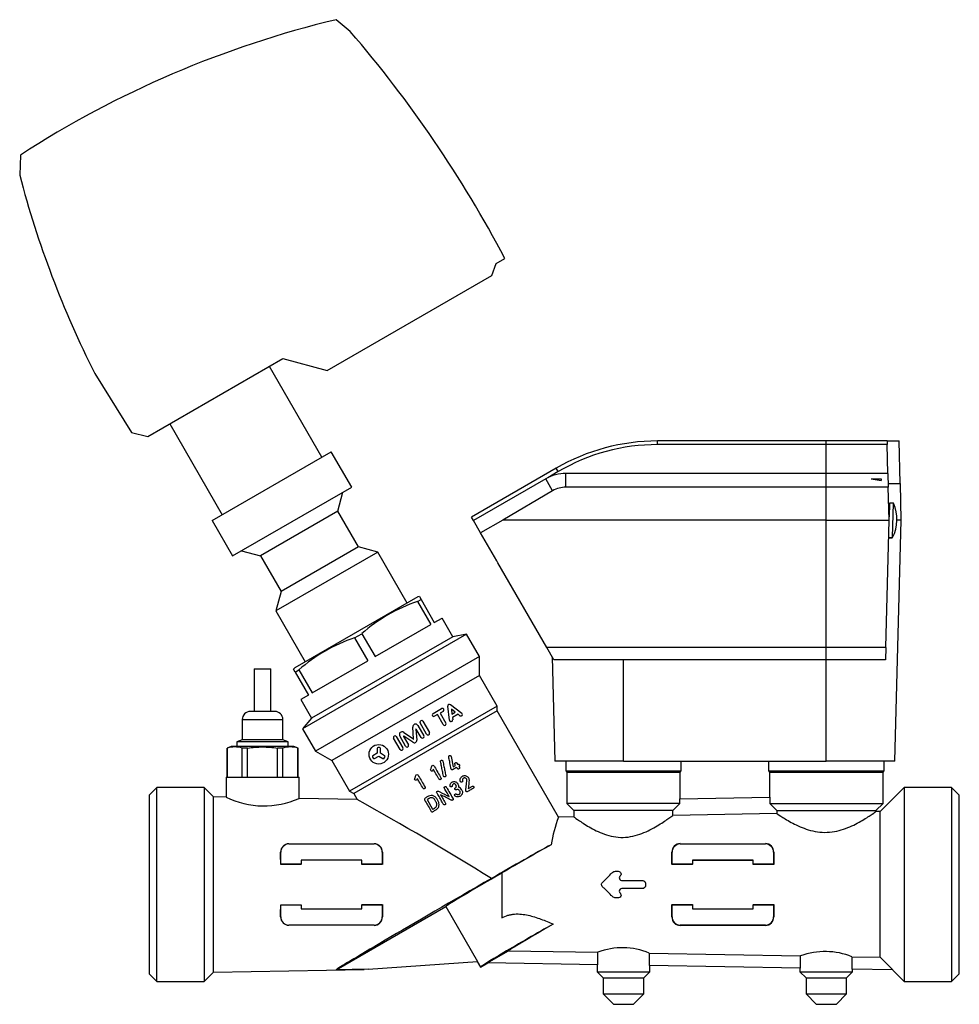
# Model space of a CAD drawing. Units: millimetres. Extents: x 19 to 556, y 39 to 412.
# Drawn here: x 303 to 535, y 168 to 411 of the extents above; entities that cross this region are included whole.
import ezdxf

# ---------------------------------------------------------------- set-up
doc = ezdxf.new("R2010")
doc.units = ezdxf.units.MM
doc.layers.add('52_164-532_TA-SM', color=7, linetype='Continuous')
doc.layers.add('Default', color=7, linetype='Continuous')

# ---------------------------------------------------------------- blocks, each defined once
blk = doc.blocks.new('SE1')
at = {"layer": '52_164-532_TA-SM', "color": 7, "linetype": 'Continuous'}
for p, q in [((384.79, 407.61), (381.36, 410.52)), ((303.48, 377.13), (303.3, 372.17)), ((419.69, 347.43), (420.79, 350.37)), ((420.79, 350.37), (422.93, 351.61)), ((379.09, 323.99), (419.69, 347.43)), ((334.91, 307.72), (368.17, 326.92)), ((368.17, 326.92), (379.09, 323.99)), ((321.79, 323.24), (330.86, 308.72)), ((377.8, 302.58), (364.85, 325)), ((330.86, 308.72), (334.91, 307.72)), ((340.31, 310.83), (353.25, 288.41)), ((460.58, 305.71), (460.58, 306.61)), ((502.18, 306.61), (460.58, 306.61)), ((502.18, 305.71), (502.18, 306.61)), ((517.17, 306.61), (502.18, 306.61)), ((517.17, 306.61), (517.19, 305.71)), ((517.17, 306.61), (520.17, 306.61)), ((520.44, 296.11), (520.17, 306.61)), ((350.77, 286.98), (380.13, 303.94)), ((385.16, 295.23), (380.13, 303.94)), ((502.18, 305.71), (460.58, 305.71)), ((517.19, 305.71), (502.18, 305.71)), ((502.18, 298.61), (502.18, 305.71)), ((517.38, 298.61), (517.19, 305.71)), ((435.58, 299.91), (414.68, 287.84)), ((436.07, 299.05), (433.5, 297.54)), ((436.07, 299.05), (435.58, 299.91)), ((433, 297.27), (415.18, 286.98)), ((434.7, 294.33), (433, 297.27)), ((438, 295.23), (438, 298.61)), ((502.18, 298.61), (438, 298.61)), ((502.18, 295.23), (502.18, 298.61)), ((517.38, 298.61), (502.18, 298.61)), ((513.22, 297.29), (515.68, 296.87)), ((513.22, 297.29), (515.68, 297.29)), ((515.68, 297.29), (515.68, 296.87)), ((515.68, 297.29), (515.68, 297.29)), ((517.38, 298.61), (517.47, 295.23)), ((355.8, 278.28), (385.16, 295.23)), ((381.73, 289.26), (382.99, 293.98)), ((434.7, 294.33), (422.41, 287.11)), ((502.18, 295.23), (438, 295.23)), ((502.18, 287.11), (502.18, 295.23)), ((517.47, 295.23), (502.18, 295.23)), ((517.45, 296.11), (520.45, 296.11)), ((517.68, 287.11), (517.47, 295.23)), ((520.68, 287.11), (520.45, 296.1)), ((381.73, 289.26), (362.68, 278.26)), ((386.81, 280.47), (381.73, 289.26)), ((517.75, 291.28), (517.66, 287.88)), ((518.75, 291.27), (517.75, 291.28)), ((518.53, 282.77), (518.75, 291.27)), ((350.77, 286.98), (355.8, 278.28)), ((415.18, 286.98), (414.68, 287.84)), ((416.91, 283.99), (415.18, 286.98)), ((422.41, 287.11), (416.91, 283.99)), ((502.18, 287.11), (422.41, 287.11)), ((502.18, 287.11), (517.68, 287.11)), ((502.18, 255.63), (502.18, 287.11)), ((516.86, 255.63), (517.68, 287.11)), ((519.12, 227.61), (520.68, 287.11)), ((520.68, 287.11), (519.59, 287.11)), ((420.94, 277.01), (416.91, 283.99)), ((517.57, 282.81), (518.53, 282.77)), ((517.57, 282.75), (518.43, 282.71)), ((518.43, 282.71), (518.43, 282.78)), ((357.97, 279.53), (362.68, 278.26)), ((386.81, 280.47), (367.75, 269.47)), ((391.59, 279.19), (386.81, 280.47)), ((362.68, 278.26), (367.75, 269.47)), ((391.59, 279.19), (366.47, 264.69)), ((398.84, 266.64), (391.59, 279.19)), ((421.19, 276.57), (420.94, 277.01)), ((433.28, 255.63), (421.19, 276.57)), ((367.75, 269.47), (366.47, 264.69)), ((401.44, 268.14), (371.13, 250.64)), ((401.36, 267), (402.26, 267.52)), ((401.88, 268.21), (401.44, 268.14)), ((401.86, 268.21), (402.26, 267.52)), ((402.26, 267.52), (405.53, 261.84)), ((401.36, 267), (404.64, 261.32)), ((366.47, 264.69), (373.72, 252.14)), ((405.53, 261.84), (407.44, 262.94)), ((410.1, 258.34), (407.44, 262.94)), ((390.92, 253.41), (404.64, 261.32)), ((413.5, 258.94), (373.06, 235.59)), ((410.1, 258.34), (375.28, 238.24)), ((385.86, 258.05), (387.65, 259.08)), ((385.86, 258.05), (389.14, 252.37)), ((387.65, 259.08), (390.92, 253.41)), ((413.5, 258.94), (410.1, 258.34)), ((416.65, 253.48), (413.5, 258.94)), ((502.18, 255.63), (433.28, 255.63)), ((435.02, 252.61), (433.28, 255.63)), ((502.18, 252.61), (502.18, 255.63)), ((516.86, 255.63), (502.18, 255.63)), ((516.86, 255.63), (516.78, 252.61)), ((416.65, 253.48), (376.21, 230.13)), ((416.65, 248.78), (416.65, 253.48)), ((434.56, 253.4), (435.24, 227.61)), ((502.18, 252.61), (435.02, 252.61)), ((452.18, 227.61), (452.18, 252.61)), ((516.78, 252.61), (502.18, 252.61)), ((502.18, 227.61), (502.18, 252.61)), ((361.13, 250.41), (365.23, 250.41)), ((361.13, 250.41), (361.13, 239.91)), ((365.23, 239.91), (365.23, 250.41)), ((371.13, 250.64), (370.84, 250.3)), ((371.25, 249.62), (370.85, 250.31)), ((375.42, 244.46), (389.14, 252.37)), ((371.25, 249.62), (372.15, 250.13)), ((371.25, 249.62), (374.53, 243.94)), ((372.15, 250.13), (375.42, 244.46)), ((416.65, 248.78), (380.28, 227.78)), ((421.02, 241.22), (416.65, 248.78)), ((374.53, 243.94), (372.62, 242.84)), ((372.62, 242.84), (375.28, 238.24)), ((421.02, 241.22), (384.64, 220.22)), ((405.22, 239.37), (407.32, 240.59)), ((409.29, 237.73), (408.86, 241.18)), ((409.53, 241.57), (412.31, 239.47)), ((409.74, 240.45), (409.88, 239.24)), ((410.71, 239.71), (409.74, 240.45)), ((421.02, 240.02), (421.02, 241.22)), ((366.18, 239.91), (360.18, 239.91)), ((375.28, 238.24), (373.06, 235.59)), ((421.02, 240.02), (385.68, 219.62)), ((406.32, 239.11), (405.6, 238.7)), ((407.74, 236.66), (406.32, 239.11)), ((407.7, 239.91), (406.99, 239.5)), ((406.99, 239.5), (408.41, 237.04)), ((409.88, 239.24), (410.71, 239.71)), ((411.38, 239.21), (409.99, 238.4)), ((409.99, 238.4), (410.06, 237.82)), ((411.85, 238.85), (411.38, 239.21)), ((436.16, 213.78), (421.02, 240.02)), ((358.18, 237.91), (368.18, 237.91)), ((358.18, 237.91), (358.18, 232.9)), ((368.18, 232.9), (368.18, 237.91)), ((373.06, 235.59), (376.21, 230.13)), ((400.43, 233.15), (400.2, 236.02)), ((401.48, 236.42), (402.94, 233.89)), ((403.63, 234.29), (402.02, 237.08)), ((402.69, 237.47), (404.31, 234.68)), ((397.1, 230.51), (395.48, 233.31)), ((396.15, 233.69), (397.77, 230.9)), ((398.46, 231.3), (397, 233.84)), ((397.95, 233.75), (399.13, 231.69)), ((397.98, 234.74), (400.36, 233.1)), ((400.23, 232.29), (398.02, 233.81)), ((400.99, 235.53), (401.21, 232.85)), ((402.27, 233.5), (401.08, 235.56)), ((355.43, 231.21), (354.43, 230.84)), ((354.46, 230.84), (354.43, 230.84)), ((354.43, 230.84), (354.43, 223.71)), ((354.46, 223.71), (354.46, 230.84)), ((370.93, 231.21), (355.43, 231.21)), ((358.18, 232.9), (356.83, 232.41)), ((369.53, 232.41), (356.83, 232.41)), ((356.83, 232.41), (356.83, 231.21)), ((359.47, 230.84), (358.17, 230.84)), ((358.17, 223.71), (358.17, 230.84)), ((368.18, 232.9), (358.18, 232.9)), ((359.47, 223.71), (359.47, 230.84)), ((368.19, 230.84), (366.89, 230.84)), ((366.89, 223.71), (366.89, 230.84)), ((369.53, 232.41), (368.18, 232.9)), ((368.19, 223.71), (368.19, 230.84)), ((369.53, 231.21), (369.53, 232.41)), ((371.93, 230.84), (370.93, 231.21)), ((371.9, 230.84), (371.93, 230.84)), ((371.9, 223.71), (371.9, 230.84)), ((371.93, 223.71), (371.93, 230.84)), ((391.43, 230.75), (391.43, 229.57)), ((391.98, 231), (391.68, 231)), ((392.23, 229.57), (392.23, 230.75)), ((376.21, 230.13), (380.28, 227.78)), ((390.32, 228.63), (390.47, 228.37)), ((391.43, 229.57), (390.41, 228.98)), ((390.81, 228.28), (391.83, 228.87)), ((391.83, 228.87), (392.85, 228.28)), ((393.25, 228.98), (392.23, 229.57)), ((393.19, 228.37), (393.34, 228.63)), ((409.67, 228.79), (410.15, 226.23)), ((380.28, 227.78), (384.64, 220.22)), ((410.15, 226.23), (410.78, 226.59)), ((411.57, 226.38), (411.71, 226.14)), ((452.18, 227.61), (435.24, 227.61)), ((437.93, 227.61), (437.93, 225.21)), ((452.18, 227.61), (502.18, 227.61)), ((466.43, 225.21), (466.43, 227.61)), ((487.93, 227.61), (487.93, 225.21)), ((519.12, 227.61), (502.18, 227.61)), ((516.43, 225.21), (516.43, 227.61)), ((354.18, 223.71), (372.18, 223.71)), ((354.18, 223.71), (354.18, 218.74)), ((372.18, 218.43), (372.18, 223.71)), ((437.93, 225.21), (466.43, 225.21)), ((437.93, 225.21), (438.18, 224.96)), ((438.18, 224.96), (466.18, 224.96)), ((438.18, 224.96), (438.18, 217.21)), ((466.18, 224.96), (466.43, 225.21)), ((466.18, 218.35), (466.18, 224.96)), ((487.93, 225.21), (516.43, 225.21)), ((487.93, 225.21), (488.18, 224.96)), ((488.18, 224.96), (516.18, 224.96)), ((488.18, 224.96), (488.18, 218.73)), ((516.18, 224.96), (516.43, 225.21)), ((516.18, 217.21), (516.18, 224.96)), ((337.08, 221.11), (335.18, 219.21)), ((337.08, 173.3), (337.08, 221.11)), ((348.78, 221.11), (337.08, 221.11)), ((348.78, 221.11), (348.78, 173.3)), ((351.08, 218.81), (348.78, 221.11)), ((521.38, 221.11), (515.48, 215.21)), ((521.38, 221.11), (521.38, 173.3)), ((533.08, 221.11), (521.38, 221.11)), ((533.08, 221.11), (533.08, 173.3)), ((534.98, 219.21), (533.08, 221.11)), ((335.18, 219.21), (335.18, 175.2)), ((351.08, 175.61), (351.08, 218.81)), ((354.21, 218.75), (351.08, 218.81)), ((384.64, 220.22), (385.68, 219.62)), ((385.68, 219.62), (386.53, 218.16)), ((466.1, 218.34), (488.26, 218.73)), ((488.26, 218.73), (488.26, 217.21)), ((534.98, 175.2), (534.98, 219.21)), ((386.55, 218.19), (372.15, 218.44)), ((403.73, 218.15), (405.1, 215.78)), ((466.1, 217.21), (438.18, 217.21)), ((438.18, 217.21), (439.93, 215.46)), ((464.34, 215.46), (466.1, 217.21)), ((466.1, 217.21), (466.1, 218.34)), ((488.26, 217.21), (516.18, 217.21)), ((488.26, 217.21), (490.02, 215.46)), ((514.43, 215.46), (516.18, 217.21)), ((439.96, 213.89), (436.12, 213.82)), ((464.34, 215.46), (439.93, 215.46)), ((439.93, 215.46), (439.93, 213.87)), ((464.34, 214.25), (464.34, 215.46)), ((490.02, 214.7), (464.34, 214.25)), ((490.02, 215.46), (514.43, 215.46)), ((490.02, 215.46), (490.02, 214.7)), ((515.48, 215.21), (514.4, 215.19)), ((514.43, 215.17), (514.43, 215.46)), ((515.48, 179.27), (515.48, 215.21)), ((369.68, 207.26), (390.68, 207.27)), ((369.68, 207.26), (369.68, 207.21)), ((369.68, 207.21), (390.68, 207.21)), ((390.68, 207.27), (390.68, 207.21)), ((466.18, 207.29), (487.18, 207.28)), ((466.18, 207.29), (466.18, 207.21)), ((466.18, 207.21), (487.18, 207.21)), ((487.18, 207.28), (487.18, 207.21)), ((367.64, 205.21), (367.68, 205.21)), ((367.68, 202.21), (367.68, 205.21)), ((392.73, 205.21), (392.68, 205.21)), ((392.68, 205.21), (392.68, 202.21)), ((464.12, 205.21), (464.18, 205.21)), ((464.18, 202.21), (464.18, 205.21)), ((489.24, 205.21), (489.18, 205.21)), ((489.18, 205.21), (489.18, 202.21)), ((367.66, 202.18), (367.68, 202.21)), ((372.68, 202.18), (367.66, 202.18)), ((372.68, 202.21), (367.68, 202.21)), ((372.68, 203.21), (372.68, 202.21)), ((387.68, 203.21), (372.68, 203.21)), ((387.68, 203.17), (372.68, 203.18)), ((372.68, 202.18), (372.68, 202.21)), ((387.68, 202.21), (387.68, 203.21)), ((387.68, 202.17), (387.68, 202.21)), ((392.68, 202.21), (387.68, 202.21)), ((392.71, 202.17), (387.68, 202.17)), ((392.71, 202.17), (392.68, 202.21)), ((464.14, 202.16), (464.18, 202.21)), ((469.18, 202.16), (464.14, 202.16)), ((469.18, 202.21), (464.18, 202.21)), ((469.18, 203.21), (469.18, 202.21)), ((484.18, 203.21), (469.18, 203.21)), ((484.18, 203.16), (469.18, 203.16)), ((469.18, 202.16), (469.18, 202.21)), ((484.18, 202.21), (484.18, 203.21)), ((484.18, 202.17), (484.18, 202.21)), ((489.18, 202.21), (484.18, 202.21)), ((489.22, 202.17), (484.18, 202.17)), ((489.22, 202.17), (489.18, 202.21)), ((422.18, 200.07), (422.18, 189)), ((367.66, 192.23), (372.68, 192.23)), ((367.66, 192.23), (367.68, 192.21)), ((367.68, 192.21), (372.68, 192.21)), ((367.68, 189.21), (367.68, 192.21)), ((372.68, 192.23), (372.68, 192.21)), ((372.68, 192.21), (372.68, 191.21)), ((387.68, 192.24), (392.71, 192.24)), ((387.68, 192.24), (387.68, 192.21)), ((387.68, 192.21), (392.68, 192.21)), ((387.68, 191.21), (387.68, 192.21)), ((392.71, 192.24), (392.68, 192.21)), ((392.68, 192.21), (392.68, 189.21)), ((464.14, 192.25), (469.18, 192.25)), ((464.14, 192.25), (464.18, 192.21)), ((464.18, 192.21), (469.18, 192.21)), ((464.18, 189.21), (464.18, 192.21)), ((469.18, 192.25), (469.18, 192.21)), ((469.18, 192.21), (469.18, 191.21)), ((484.18, 192.24), (489.22, 192.24)), ((484.18, 192.24), (484.18, 192.21)), ((484.18, 192.21), (489.18, 192.21)), ((484.18, 191.21), (484.18, 192.21)), ((489.22, 192.24), (489.18, 192.21)), ((489.18, 192.21), (489.18, 189.21)), ((372.68, 191.24), (387.68, 191.24)), ((372.68, 191.21), (387.68, 191.21)), ((381.32, 176.19), (408.36, 191.8)), ((408.36, 191.8), (416.2, 178.21)), ((469.18, 191.25), (484.18, 191.25)), ((469.18, 191.21), (484.18, 191.21)), ((367.64, 189.21), (367.68, 189.21)), ((369.68, 187.15), (369.68, 187.21)), ((390.68, 187.21), (369.68, 187.21)), ((390.68, 187.14), (369.68, 187.15)), ((390.68, 187.14), (390.68, 187.21)), ((392.73, 189.21), (392.68, 189.21)), ((464.12, 189.21), (464.18, 189.21)), ((466.18, 187.12), (466.18, 187.21)), ((487.18, 187.21), (466.18, 187.21)), ((487.18, 187.13), (466.18, 187.12)), ((487.18, 187.13), (487.18, 187.21)), ((489.24, 189.21), (489.18, 189.21)), ((418.68, 177.89), (423.84, 180.87)), ((423.84, 180.87), (445.86, 180.49)), ((445.86, 177.42), (445.86, 180.49)), ((458.51, 180.27), (495.86, 179.61)), ((458.51, 180.27), (458.51, 177.2)), ((389.23, 176.32), (416.2, 178.21)), ((416.12, 178.21), (416.91, 176.84)), ((416.91, 176.84), (418.73, 177.89)), ((445.86, 177.42), (418.68, 177.89)), ((445.68, 177.42), (445.68, 175.71)), ((495.86, 176.55), (495.86, 179.61)), ((508.51, 179.39), (515.48, 179.27)), ((508.51, 179.39), (508.51, 176.33)), ((515.48, 179.27), (518.59, 176.15)), ((335.18, 175.2), (337.08, 173.3)), ((348.78, 173.3), (351.08, 175.61)), ((351.08, 175.61), (388.2, 176.25)), ((389.23, 176.32), (381.32, 176.19)), ((389.23, 176.32), (388.2, 176.25)), ((445.68, 175.71), (458.68, 175.71)), ((445.68, 175.71), (447.18, 174.21)), ((457.18, 174.21), (458.68, 175.71)), ((495.86, 176.55), (458.51, 177.2)), ((458.68, 175.71), (458.68, 177.2)), ((495.68, 176.55), (495.68, 175.71)), ((495.68, 175.71), (508.68, 175.71)), ((495.68, 175.71), (497.18, 174.21)), ((507.18, 174.21), (508.68, 175.71)), ((518.59, 176.15), (508.51, 176.33)), ((508.68, 175.71), (508.68, 176.32)), ((518.56, 176.12), (521.38, 173.3)), ((533.08, 173.3), (534.98, 175.2)), ((337.08, 173.3), (348.78, 173.3)), ((447.18, 174.21), (457.18, 174.21)), ((447.18, 174.21), (447.18, 170.21)), ((457.18, 170.21), (457.18, 174.21)), ((497.18, 174.21), (507.18, 174.21)), ((497.18, 174.21), (497.18, 170.21)), ((507.18, 170.21), (507.18, 174.21)), ((521.38, 173.3), (533.08, 173.3)), ((447.18, 170.21), (457.18, 170.21)), ((447.18, 170.21), (449.68, 167.71)), ((454.68, 167.71), (457.18, 170.21)), ((497.18, 170.21), (507.18, 170.21)), ((497.18, 170.21), (499.68, 167.71)), ((504.68, 167.71), (507.18, 170.21)), ((449.68, 167.71), (454.68, 167.71)), ((449.68, 167.71), (452.18, 167.66)), ((452.18, 167.66), (454.68, 167.71)), ((499.68, 167.71), (504.68, 167.71)), ((499.68, 167.71), (502.18, 167.66)), ((502.18, 167.66), (504.68, 167.71))]:
    blk.add_line(p, q, dxfattribs=at)
blk.add_circle((391.83, 229.33), 2.4, dxfattribs=at)
for centre, radius, start, end in [((439.5, 167.37), 250, 103.4479, 122.9615), ((157.49, 211.82), 300, 27.7716, 40.7402), ((545.11, 435.62), 250, 194.7009, 206.7127), ((460.58, 256.61), 50, 90, 120), ((438, 288.61), 10, 90, 120), ((509.59, 287.26), 10, 333.3493, 23.6507), ((414.03, 229.23), 39.84, 108.5349, 131.4651), ((398.52, 220.28), 39.84, 108.5349, 131.4651), ((407.51, 240.25), 0.388, 300, 120), ((409.28, 241.23), 0.419, 53, 187), ((360.18, 237.91), 2, 90, 180), ((366.18, 237.91), 2, 0, 90), ((405.41, 239.04), 0.388, 120, 300), ((412.08, 239.16), 0.388, 233, 53), ((400.88, 236.08), 0.685, 30, 184.64), ((401.04, 235.53), 0.05, 30, 184.64), ((402.36, 237.27), 0.388, 30, 210), ((408.07, 236.85), 0.388, 210, 30), ((409.67, 237.77), 0.388, 187, 7), ((395.82, 233.5), 0.388, 30, 210), ((397.59, 234.18), 0.685, 55.36, 210), ((397.99, 233.77), 0.05, 55.36, 210), ((400.38, 233.14), 0.05, 235.36, 4.64), ((402.6, 233.69), 0.388, 210, 30), ((403.97, 234.48), 0.388, 210, 30), ((356.32, 225.26), 5.88, 71.6054, 108.3946), ((370.04, 225.26), 5.88, 71.6054, 108.3946), ((391.68, 230.75), 0.25, 90, 180), ((391.98, 230.75), 0.25, 0, 90), ((397.43, 230.71), 0.388, 210, 30), ((398.8, 231.5), 0.388, 210, 30), ((400.58, 232.8), 0.625, 235.36, 4.64), ((390.53, 228.76), 0.25, 120, 210), ((390.68, 228.5), 0.25, 210, 300), ((392.98, 228.5), 0.25, 240, 330), ((393.13, 228.76), 0.25, 330, 60), ((411.27, 220.07), 1.14, 21.8018, 79.9937), ((363.52, 237.98), 21.38, 244.0975, 293.9025), ((-38.82, -542.86), 871.83, 58.27337, 60.80025), ((474.35, 199.86), 40.67, 159.9326, 169.8718), ((369.68, 205.22), 2.04, 90.056, 180.4344), ((369.68, 205.21), 2, 90, 180), ((390.68, 205.22), 2.05, 359.5553, 89.9816), ((390.68, 205.21), 2, 0, 90), ((466.18, 205.23), 2.07, 90.0334, 180.5736), ((466.18, 205.21), 2, 90, 180), ((487.18, 205.23), 2.06, 359.4467, 89.9255), ((487.18, 205.21), 2, 0, 90), ((369.68, 189.19), 2.04, 179.5671, 269.9426), ((369.68, 189.21), 2, 180, 270), ((390.68, 189.19), 2.05, 270.0168, 0.4462), ((390.68, 189.21), 2, 270, 0), ((466.18, 189.18), 2.07, 179.4213, 269.9717), ((466.18, 189.21), 2, 180, 270), ((487.18, 189.19), 2.06, 270.0745, 0.5533), ((487.18, 189.21), 2, 270, 0), ((451.91, 164.66), 16.95, 67.0799, 110.9121), ((501.89, 162.85), 17.82, 68.2036, 109.7892)]:
    blk.add_arc(centre, radius, start, end, dxfattribs=at)
for centre, major_axis, ratio, start_param, end_param in [((460.58, 257.34), (0, 48.38), 0.999886, 0, 0.531208), ((502.18, 297.47), (44.4, 0), 0.004321, -1.319614, -1.261849), ((438, 288.7), (0, 6.52), 0.999886, 0, 0.531208), ((421.08, 199.11), (-17.67, -10.2), 0.017455, 3.85623, 4.783352), ((418.64, 197.7), (28.25, 16.31), 0.008722, 0.977743, 1.439944), ((367.29, 197.21), (0, 21.32), 0.017455, -1.335197, -1.186089), ((393.07, 197.21), (0, 20.87), 0.017455, 1.177345, 1.330404), ((463.85, 197.21), (0, 17.1), 0.017455, -1.276636, -1.083919), ((489.51, 197.21), (0, 17.55), 0.017455, 1.097383, 1.283887), ((421.08, 199.11), (12.77, 7.38), 0.017455, 1.474503, 3.039722), ((416.71, 196.59), (-35.43, -20.45), 0.008722, 4.624255, 6.225491), ((367.29, 197.21), (0, -21.32), 0.017455, 1.186089, 1.335197), ((393.07, 197.21), (0, -20.87), 0.017455, -1.330404, -1.177345), ((463.85, 197.21), (0, -17.1), 0.017455, 1.083919, 1.276636), ((489.51, 197.21), (0, -17.55), 0.017455, -1.283887, -1.097383), ((429.68, 184.21), (-12.77, -7.37), 0.017455, 4.286506, 6.283185), ((453.07, 197.72), (-29.3, -16.91), 0.008722, -0.904367, -0.074343)]:
    blk.add_ellipse(centre, major_axis=major_axis, ratio=ratio, start_param=start_param, end_param=end_param, dxfattribs=at)
for points, knots in [([(359.47, 230.84), (360.7, 231.03), (361.93, 231.14), (363.79, 231.14), (364.41, 231.12), (365.65, 231.01), (366.27, 230.94), (366.89, 230.84)], [0, 0, 0, 0, 0.5, 0.5, 0.75, 0.75, 1, 1, 1, 1]), ([(411.07, 226.1), (410.77, 225.92), (410.48, 225.75), (410.18, 225.58), (410.13, 225.55), (410.08, 225.52), (410.03, 225.5), (410, 225.49), (409.97, 225.48), (409.94, 225.48), (409.91, 225.48), (409.88, 225.49), (409.85, 225.5), (409.82, 225.51), (409.79, 225.52), (409.77, 225.54), (409.74, 225.56), (409.72, 225.59), (409.7, 225.62), (409.68, 225.64), (409.67, 225.67), (409.66, 225.7), (409.63, 225.82), (409.61, 225.94), (409.59, 226.06), (409.49, 226.54), (409.41, 227.03), (409.32, 227.51), (409.24, 227.9), (409.16, 228.3), (409.1, 228.7), (409.09, 228.73), (409.09, 228.77), (409.09, 228.8), (409.1, 228.83), (409.11, 228.85), (409.12, 228.88), (409.13, 228.9), (409.15, 228.93), (409.17, 228.94), (409.19, 228.97), (409.23, 228.99), (409.26, 229), (409.29, 229.02), (409.33, 229.03), (409.36, 229.03), (409.4, 229.03), (409.43, 229.03), (409.47, 229.02), (409.49, 229.01), (409.52, 229), (409.54, 228.98), (409.57, 228.96), (409.59, 228.94), (409.6, 228.92), (409.63, 228.88), (409.65, 228.84), (409.67, 228.79)], [0, 0, 0, 0, 0.186539, 0.186539, 0.186539, 0.216418, 0.216418, 0.216418, 0.232786, 0.232786, 0.232786, 0.249148, 0.249148, 0.249148, 0.265899, 0.265899, 0.265899, 0.284095, 0.284095, 0.284095, 0.30062, 0.30062, 0.30062, 0.365487, 0.365487, 0.365487, 0.62474, 0.62474, 0.62474, 0.838595, 0.838595, 0.838595, 0.856858, 0.856858, 0.856858, 0.871581, 0.871581, 0.871581, 0.886329, 0.886329, 0.886329, 0.905844, 0.905844, 0.905844, 0.925987, 0.925987, 0.925987, 0.944877, 0.944877, 0.944877, 0.959792, 0.959792, 0.959792, 0.974746, 0.974746, 0.974746, 1, 1, 1, 1]), ([(405.26, 225.65), (405.22, 225.53), (405.2, 225.41), (405.07, 225.2), (404.92, 225.15), (404.68, 225.22), (404.59, 225.34), (404.61, 225.59), (404.68, 225.7), (404.77, 225.94), (404.81, 226.06), (404.89, 226.3), (404.91, 226.44), (405.09, 226.63), (405.25, 226.64), (405.48, 226.5), (405.52, 226.36), (406.11, 225.33), (406.64, 224.42), (407.17, 223.51)], [0, 0, 0, 0, 0.0625, 0.0625, 0.125, 0.125, 0.1875, 0.1875, 0.25, 0.25, 0.3125, 0.3125, 0.375, 0.375, 0.4375, 0.4375, 0.5, 0.5, 1, 1, 1, 1]), ([(407.78, 223.97), (407.7, 224.38), (407.62, 224.79), (407.53, 225.2), (407.46, 225.59), (407.38, 225.98), (407.3, 226.36), (407.22, 226.75), (407.14, 227.13), (407.07, 227.52), (407.06, 227.55), (407.06, 227.59), (407.07, 227.62), (407.07, 227.65), (407.08, 227.68), (407.09, 227.7), (407.1, 227.73), (407.12, 227.75), (407.14, 227.77), (407.16, 227.79), (407.19, 227.81), (407.22, 227.83), (407.26, 227.84), (407.29, 227.85), (407.33, 227.86), (407.36, 227.86), (407.4, 227.86), (407.43, 227.85), (407.46, 227.84), (407.49, 227.83), (407.51, 227.82), (407.53, 227.81), (407.56, 227.79), (407.57, 227.77), (407.59, 227.74), (407.61, 227.71), (407.62, 227.68), (407.63, 227.66), (407.63, 227.65), (407.64, 227.63)], [0, 0, 0, 0, 0.276652, 0.276652, 0.276652, 0.537018, 0.537018, 0.537018, 0.797475, 0.797475, 0.797475, 0.820929, 0.820929, 0.820929, 0.839079, 0.839079, 0.839079, 0.857269, 0.857269, 0.857269, 0.881382, 0.881382, 0.881382, 0.905991, 0.905991, 0.905991, 0.929172, 0.929172, 0.929172, 0.947894, 0.947894, 0.947894, 0.966736, 0.966736, 0.966736, 0.988583, 0.988583, 0.988583, 1, 1, 1, 1]), ([(407.64, 227.63), (407.72, 227.2), (407.81, 226.77), (407.9, 226.34), (407.98, 225.97), (408.05, 225.59), (408.13, 225.22), (408.21, 224.84), (408.28, 224.47), (408.36, 224.09), (408.37, 224.06), (408.37, 224.02), (408.37, 223.99), (408.36, 223.96), (408.36, 223.94), (408.35, 223.91), (408.33, 223.89), (408.32, 223.86), (408.3, 223.85), (408.27, 223.82), (408.24, 223.8), (408.21, 223.78), (408.18, 223.76), (408.14, 223.75), (408.11, 223.75), (408.07, 223.75), (408.04, 223.75), (408, 223.76), (407.97, 223.76), (407.94, 223.78), (407.91, 223.8), (407.89, 223.81), (407.86, 223.84), (407.85, 223.86), (407.82, 223.9), (407.8, 223.94), (407.78, 223.97)], [0, 0, 0, 0, 0.289756, 0.289756, 0.289756, 0.543674, 0.543674, 0.543674, 0.79756, 0.79756, 0.79756, 0.82058, 0.82058, 0.82058, 0.838345, 0.838345, 0.838345, 0.856137, 0.856137, 0.856137, 0.880281, 0.880281, 0.880281, 0.905502, 0.905502, 0.905502, 0.928425, 0.928425, 0.928425, 0.951153, 0.951153, 0.951153, 0.97136, 0.97136, 0.97136, 1, 1, 1, 1]), ([(410.78, 226.59), (410.72, 226.69), (410.66, 226.79), (410.61, 226.9), (410.6, 226.93), (410.59, 226.95), (410.59, 226.98), (410.58, 227.01), (410.59, 227.04), (410.59, 227.07), (410.6, 227.09), (410.61, 227.11), (410.62, 227.13), (410.64, 227.16), (410.67, 227.19), (410.69, 227.21), (410.74, 227.24), (410.79, 227.27), (410.84, 227.28), (410.87, 227.29), (410.9, 227.29), (410.92, 227.29), (410.95, 227.29), (410.98, 227.28), (411, 227.27), (411.02, 227.26), (411.04, 227.25), (411.06, 227.23), (411.09, 227.21), (411.11, 227.18), (411.13, 227.14), (411.18, 227.06), (411.23, 226.97), (411.28, 226.88)], [0, 0, 0, 0, 0.229101, 0.229101, 0.229101, 0.285588, 0.285588, 0.285588, 0.343035, 0.343035, 0.343035, 0.392258, 0.392258, 0.392258, 0.460224, 0.460224, 0.460224, 0.57508, 0.57508, 0.57508, 0.628064, 0.628064, 0.628064, 0.681735, 0.681735, 0.681735, 0.729116, 0.729116, 0.729116, 0.803688, 0.803688, 0.803688, 1, 1, 1, 1]), ([(411.71, 226.14), (411.74, 226.1), (411.76, 226.05), (411.76, 226.01), (411.77, 225.98), (411.77, 225.96), (411.76, 225.93), (411.76, 225.91), (411.75, 225.89), (411.74, 225.86), (411.73, 225.84), (411.71, 225.82), (411.68, 225.8), (411.65, 225.76), (411.6, 225.73), (411.55, 225.71), (411.53, 225.7), (411.5, 225.69), (411.47, 225.69), (411.44, 225.69), (411.42, 225.69), (411.39, 225.69), (411.37, 225.7), (411.34, 225.71), (411.32, 225.72), (411.3, 225.74), (411.27, 225.76), (411.26, 225.79), (411.18, 225.88), (411.13, 225.99), (411.07, 226.1)], [0, 0, 0, 0, 0.112567, 0.112567, 0.112567, 0.172411, 0.172411, 0.172411, 0.232548, 0.232548, 0.232548, 0.306837, 0.306837, 0.306837, 0.435143, 0.435143, 0.435143, 0.511216, 0.511216, 0.511216, 0.572179, 0.572179, 0.572179, 0.633485, 0.633485, 0.633485, 0.707944, 0.707944, 0.707944, 1, 1, 1, 1]), ([(411.28, 226.88), (411.33, 226.91), (411.37, 226.93), (411.42, 226.93), (411.44, 226.93), (411.47, 226.93), (411.49, 226.93), (411.51, 226.92), (411.54, 226.91), (411.56, 226.9), (411.58, 226.89), (411.6, 226.86), (411.62, 226.84), (411.66, 226.8), (411.68, 226.76), (411.7, 226.71), (411.71, 226.68), (411.72, 226.65), (411.72, 226.63), (411.73, 226.6), (411.72, 226.58), (411.72, 226.55), (411.71, 226.53), (411.7, 226.51), (411.69, 226.49), (411.67, 226.46), (411.65, 226.44), (411.63, 226.42), (411.61, 226.41), (411.59, 226.4), (411.57, 226.38)], [0, 0, 0, 0, 0.160691, 0.160691, 0.160691, 0.238797, 0.238797, 0.238797, 0.317326, 0.317326, 0.317326, 0.413408, 0.413408, 0.413408, 0.578714, 0.578714, 0.578714, 0.669902, 0.669902, 0.669902, 0.746826, 0.746826, 0.746826, 0.823866, 0.823866, 0.823866, 0.927933, 0.927933, 0.927933, 1, 1, 1, 1]), ([(401.34, 223.38), (401.29, 223.26), (401.27, 223.13), (401.13, 222.92), (400.99, 222.87), (400.75, 222.96), (400.65, 223.08), (400.69, 223.34), (400.75, 223.45), (400.84, 223.69), (400.88, 223.81), (400.97, 224.05), (400.99, 224.19), (401.18, 224.36), (401.33, 224.37), (401.55, 224.22), (401.59, 224.08), (402.18, 223.06), (402.71, 222.15), (403.24, 221.24)], [0, 0, 0, 0, 0.0625, 0.0625, 0.125, 0.125, 0.1875, 0.1875, 0.25, 0.25, 0.3125, 0.3125, 0.375, 0.375, 0.4375, 0.4375, 0.5, 0.5, 1, 1, 1, 1]), ([(407.17, 223.51), (407.19, 223.47), (407.21, 223.42), (407.22, 223.38), (407.22, 223.35), (407.22, 223.33), (407.22, 223.3), (407.21, 223.28), (407.2, 223.26), (407.19, 223.23), (407.17, 223.21), (407.15, 223.19), (407.13, 223.17), (407.09, 223.13), (407.05, 223.11), (407, 223.09), (406.97, 223.08), (406.94, 223.07), (406.91, 223.06), (406.89, 223.06), (406.87, 223.06), (406.84, 223.07), (406.82, 223.07), (406.8, 223.08), (406.78, 223.1), (406.75, 223.11), (406.73, 223.13), (406.71, 223.16), (406.63, 223.26), (406.58, 223.37), (406.51, 223.49), (406.26, 223.92), (406.01, 224.36), (405.75, 224.8), (405.59, 225.08), (405.43, 225.36), (405.26, 225.65)], [0, 0, 0, 0, 0.03746, 0.03746, 0.03746, 0.056965, 0.056965, 0.056965, 0.076573, 0.076573, 0.076573, 0.100478, 0.100478, 0.100478, 0.141347, 0.141347, 0.141347, 0.165417, 0.165417, 0.165417, 0.184843, 0.184843, 0.184843, 0.20436, 0.20436, 0.20436, 0.228783, 0.228783, 0.228783, 0.331446, 0.331446, 0.331446, 0.737674, 0.737674, 0.737674, 1, 1, 1, 1]), ([(413.91, 220.87), (414.14, 221.01), (414.37, 221.14), (414.6, 221.27), (414.72, 221.34), (414.82, 221.42), (414.95, 221.46), (414.97, 221.47), (414.99, 221.48), (415.02, 221.48), (415.05, 221.48), (415.07, 221.48), (415.1, 221.47), (415.12, 221.46), (415.14, 221.45), (415.16, 221.44), (415.19, 221.42), (415.21, 221.39), (415.23, 221.37), (415.26, 221.32), (415.28, 221.28), (415.29, 221.22), (415.3, 221.2), (415.3, 221.18), (415.3, 221.15), (415.3, 221.13), (415.29, 221.1), (415.28, 221.08), (415.28, 221.06), (415.26, 221.04), (415.25, 221.03), (415.23, 221), (415.19, 220.98), (415.16, 220.96), (415.02, 220.87), (414.88, 220.79), (414.73, 220.71), (414.45, 220.54), (414.16, 220.38), (413.87, 220.21), (413.79, 220.17), (413.72, 220.11), (413.64, 220.1), (413.61, 220.09), (413.58, 220.09), (413.55, 220.09), (413.52, 220.1), (413.49, 220.11), (413.46, 220.12), (413.43, 220.14), (413.4, 220.16), (413.38, 220.19), (413.36, 220.21), (413.35, 220.24), (413.33, 220.27), (413.32, 220.29), (413.32, 220.33), (413.31, 220.36), (413.3, 220.48), (413.32, 220.61), (413.33, 220.74), (413.36, 221.25), (413.43, 221.76), (413.48, 222.26), (413.51, 222.48), (413.53, 222.7), (413.55, 222.92), (413.56, 222.98), (413.55, 223.04), (413.54, 223.1), (413.52, 223.15), (413.5, 223.21), (413.47, 223.26), (413.43, 223.32), (413.39, 223.36), (413.34, 223.4), (413.29, 223.44), (413.24, 223.46), (413.19, 223.48), (413.12, 223.5), (413.05, 223.52), (412.98, 223.51), (412.92, 223.51), (412.85, 223.5), (412.78, 223.47), (412.73, 223.45), (412.67, 223.41), (412.63, 223.37), (412.58, 223.33), (412.55, 223.28), (412.52, 223.22), (412.49, 223.17), (412.48, 223.11), (412.47, 223.05), (412.46, 222.99), (412.46, 222.92), (412.47, 222.86), (412.49, 222.8), (412.51, 222.74), (412.5, 222.68), (412.49, 222.66), (412.49, 222.63), (412.47, 222.61), (412.46, 222.58), (412.44, 222.56), (412.42, 222.55), (412.39, 222.52), (412.35, 222.49), (412.31, 222.48), (412.29, 222.47), (412.26, 222.46), (412.23, 222.46), (412.2, 222.46), (412.17, 222.47), (412.14, 222.47), (412.12, 222.48), (412.09, 222.5), (412.06, 222.51), (412.04, 222.53), (412.02, 222.55), (412, 222.57), (411.97, 222.61), (411.95, 222.66), (411.94, 222.7), (411.91, 222.77), (411.9, 222.85), (411.89, 222.92), (411.89, 223.02), (411.91, 223.13), (411.94, 223.22), (411.98, 223.37), (412.05, 223.52), (412.14, 223.64), (412.21, 223.74), (412.3, 223.82), (412.4, 223.89), (412.51, 223.96), (412.62, 224.01), (412.73, 224.04), (412.86, 224.07), (412.99, 224.08), (413.12, 224.07), (413.24, 224.05), (413.36, 224.02), (413.47, 223.97), (413.57, 223.92), (413.67, 223.86), (413.75, 223.78), (413.83, 223.71), (413.9, 223.62), (413.95, 223.52)], [0, 0, 0, 0, 0.065228, 0.065228, 0.065228, 0.097839, 0.097839, 0.097839, 0.104157, 0.104157, 0.104157, 0.11058, 0.11058, 0.11058, 0.116214, 0.116214, 0.116214, 0.123895, 0.123895, 0.123895, 0.136389, 0.136389, 0.136389, 0.142173, 0.142173, 0.142173, 0.148018, 0.148018, 0.148018, 0.153315, 0.153315, 0.153315, 0.162676, 0.162676, 0.162676, 0.203122, 0.203122, 0.203122, 0.284035, 0.284035, 0.284035, 0.304316, 0.304316, 0.304316, 0.311475, 0.311475, 0.311475, 0.318557, 0.318557, 0.318557, 0.326788, 0.326788, 0.326788, 0.333704, 0.333704, 0.333704, 0.340835, 0.340835, 0.340835, 0.370567, 0.370567, 0.370567, 0.48884, 0.48884, 0.48884, 0.539896, 0.539896, 0.539896, 0.553956, 0.553956, 0.553956, 0.567967, 0.567967, 0.567967, 0.582758, 0.582758, 0.582758, 0.596214, 0.596214, 0.596214, 0.612717, 0.612717, 0.612717, 0.629018, 0.629018, 0.629018, 0.643886, 0.643886, 0.643886, 0.658501, 0.658501, 0.658501, 0.67242, 0.67242, 0.67242, 0.687811, 0.687811, 0.687811, 0.701269, 0.701269, 0.701269, 0.707359, 0.707359, 0.707359, 0.713402, 0.713402, 0.713402, 0.723152, 0.723152, 0.723152, 0.729674, 0.729674, 0.729674, 0.736197, 0.736197, 0.736197, 0.74293, 0.74293, 0.74293, 0.749385, 0.749385, 0.749385, 0.760226, 0.760226, 0.760226, 0.776947, 0.776947, 0.776947, 0.800182, 0.800182, 0.800182, 0.835607, 0.835607, 0.835607, 0.863791, 0.863791, 0.863791, 0.891841, 0.891841, 0.891841, 0.922078, 0.922078, 0.922078, 0.949327, 0.949327, 0.949327, 0.975175, 0.975175, 0.975175, 1, 1, 1, 1]), ([(413.95, 223.52), (414.01, 223.42), (414.05, 223.32), (414.1, 223.1), (414.11, 222.99), (414.08, 222.65), (414.06, 222.43), (413.99, 221.76), (413.96, 221.32), (413.91, 220.87)], [0, 0, 0, 0, 0.125, 0.125, 0.25, 0.25, 0.5, 0.5, 1, 1, 1, 1]), ([(403.24, 221.24), (403.26, 221.2), (403.28, 221.15), (403.28, 221.11), (403.29, 221.08), (403.29, 221.06), (403.28, 221.03), (403.28, 221.01), (403.27, 220.99), (403.26, 220.97), (403.24, 220.94), (403.22, 220.92), (403.2, 220.9), (403.16, 220.86), (403.12, 220.84), (403.07, 220.82), (403.04, 220.81), (403.01, 220.8), (402.98, 220.79), (402.96, 220.79), (402.94, 220.79), (402.91, 220.8), (402.89, 220.8), (402.87, 220.81), (402.84, 220.83), (402.82, 220.84), (402.8, 220.86), (402.78, 220.89), (402.7, 220.99), (402.65, 221.1), (402.58, 221.21), (402.33, 221.65), (402.08, 222.08), (401.83, 222.51), (401.67, 222.8), (401.5, 223.09), (401.34, 223.38)], [0, 0, 0, 0, 0.03761, 0.03761, 0.03761, 0.056868, 0.056868, 0.056868, 0.076215, 0.076215, 0.076215, 0.100525, 0.100525, 0.100525, 0.143653, 0.143653, 0.143653, 0.167587, 0.167587, 0.167587, 0.187116, 0.187116, 0.187116, 0.206756, 0.206756, 0.206756, 0.230896, 0.230896, 0.230896, 0.332369, 0.332369, 0.332369, 0.733811, 0.733811, 0.733811, 1, 1, 1, 1]), ([(409.22, 218.9), (408.86, 219.52), (408.5, 220.14), (408.14, 220.76), (408.1, 220.84), (408.05, 220.92), (408.01, 221), (408, 221.03), (407.99, 221.06), (407.99, 221.08), (407.98, 221.11), (407.98, 221.13), (407.99, 221.15), (407.99, 221.18), (408, 221.2), (408.02, 221.22), (408.03, 221.24), (408.05, 221.27), (408.08, 221.29), (408.12, 221.32), (408.16, 221.34), (408.21, 221.36), (408.23, 221.37), (408.26, 221.38), (408.29, 221.38), (408.31, 221.38), (408.34, 221.37), (408.37, 221.37), (408.39, 221.36), (408.41, 221.35), (408.43, 221.33), (408.45, 221.31), (408.48, 221.28), (408.49, 221.26), (408.58, 221.14), (408.64, 221.01), (408.71, 220.88), (409, 220.38), (409.29, 219.88), (409.58, 219.38), (409.77, 219.04), (409.96, 218.71), (410.16, 218.38)], [0, 0, 0, 0, 0.328952, 0.328952, 0.328952, 0.370076, 0.370076, 0.370076, 0.38383, 0.38383, 0.38383, 0.394554, 0.394554, 0.394554, 0.405317, 0.405317, 0.405317, 0.418951, 0.418951, 0.418951, 0.442533, 0.442533, 0.442533, 0.454734, 0.454734, 0.454734, 0.46714, 0.46714, 0.46714, 0.477631, 0.477631, 0.477631, 0.49331, 0.49331, 0.49331, 0.559701, 0.559701, 0.559701, 0.824631, 0.824631, 0.824631, 1, 1, 1, 1]), ([(412.33, 220.5), (412.39, 220.39), (412.44, 220.28), (412.46, 220.16), (412.49, 220.04), (412.49, 219.91), (412.47, 219.79), (412.45, 219.68), (412.42, 219.57), (412.37, 219.46), (412.31, 219.34), (412.23, 219.23), (412.13, 219.15), (412.05, 219.07), (411.95, 219), (411.84, 218.95), (411.72, 218.9), (411.59, 218.86), (411.45, 218.85), (411.32, 218.83), (411.19, 218.84), (411.06, 218.87), (410.93, 218.9), (410.81, 218.96), (410.69, 219.03), (410.66, 219.05), (410.63, 219.08), (410.6, 219.11), (410.58, 219.13), (410.57, 219.15), (410.56, 219.17), (410.55, 219.2), (410.54, 219.23), (410.54, 219.25), (410.54, 219.28), (410.54, 219.31), (410.55, 219.33), (410.55, 219.37), (410.57, 219.4), (410.59, 219.43), (410.61, 219.46), (410.64, 219.49), (410.67, 219.51), (410.69, 219.53), (410.72, 219.54), (410.75, 219.55), (410.78, 219.56), (410.8, 219.56), (410.83, 219.56), (410.85, 219.56), (410.88, 219.55), (410.9, 219.54), (410.92, 219.53), (410.94, 219.52), (410.96, 219.51), (411.02, 219.47), (411.09, 219.43), (411.16, 219.41), (411.22, 219.39), (411.28, 219.38), (411.34, 219.38), (411.4, 219.38), (411.46, 219.39), (411.52, 219.41), (411.6, 219.44), (411.67, 219.48), (411.73, 219.53), (411.78, 219.57), (411.82, 219.62), (411.85, 219.67), (411.88, 219.72), (411.9, 219.77), (411.91, 219.83), (411.92, 219.89), (411.93, 219.96), (411.92, 220.02), (411.91, 220.08), (411.89, 220.14), (411.86, 220.2), (411.81, 220.3), (411.76, 220.41), (411.68, 220.49), (411.64, 220.53), (411.59, 220.57), (411.53, 220.59), (411.48, 220.62), (411.42, 220.64), (411.36, 220.64), (411.29, 220.65), (411.22, 220.65), (411.15, 220.63), (411.11, 220.62), (411.07, 220.61), (411.03, 220.58), (410.99, 220.56), (410.95, 220.54), (410.9, 220.53), (410.88, 220.53), (410.85, 220.53), (410.83, 220.53), (410.81, 220.53), (410.78, 220.54), (410.76, 220.55), (410.74, 220.56), (410.72, 220.58), (410.7, 220.6), (410.67, 220.63), (410.64, 220.67), (410.62, 220.71), (410.61, 220.74), (410.6, 220.77), (410.59, 220.8), (410.59, 220.83), (410.59, 220.85), (410.59, 220.87), (410.6, 220.9), (410.6, 220.92), (410.62, 220.94), (410.63, 220.96), (410.65, 220.99), (410.67, 221), (410.69, 221.02), (410.71, 221.03), (410.72, 221.05), (410.78, 221.08), (410.83, 221.12), (410.87, 221.17), (410.9, 221.21), (410.93, 221.27), (410.94, 221.33), (410.96, 221.38), (410.96, 221.43), (410.96, 221.48), (410.95, 221.53), (410.94, 221.57), (410.92, 221.61), (410.88, 221.68), (410.84, 221.75), (410.8, 221.82), (410.78, 221.86), (410.75, 221.9), (410.71, 221.93), (410.68, 221.96), (410.63, 221.99), (410.59, 222.01), (410.53, 222.03), (410.48, 222.04), (410.42, 222.04), (410.37, 222.04), (410.31, 222.03), (410.26, 222.01), (410.22, 221.99), (410.17, 221.97), (410.14, 221.94), (410.09, 221.91), (410.05, 221.86), (410.02, 221.82), (410, 221.77), (409.98, 221.73), (409.97, 221.68), (409.96, 221.65), (409.96, 221.61), (409.96, 221.58), (409.96, 221.54), (409.95, 221.5), (409.94, 221.46), (409.93, 221.44), (409.92, 221.41), (409.91, 221.39), (409.89, 221.37), (409.87, 221.36), (409.85, 221.34), (409.82, 221.32), (409.78, 221.31), (409.75, 221.3), (409.72, 221.29), (409.69, 221.29), (409.66, 221.3), (409.63, 221.3), (409.6, 221.31), (409.57, 221.32), (409.54, 221.33), (409.52, 221.35), (409.49, 221.37), (409.47, 221.39), (409.45, 221.41), (409.44, 221.44), (409.43, 221.46), (409.42, 221.49), (409.41, 221.52), (409.4, 221.57), (409.41, 221.63), (409.41, 221.69), (409.43, 221.81), (409.46, 221.93), (409.51, 222.04), (409.56, 222.14), (409.64, 222.24), (409.72, 222.31), (409.82, 222.4), (409.93, 222.47), (410.05, 222.52), (410.15, 222.57), (410.26, 222.59), (410.36, 222.6), (410.47, 222.6), (410.58, 222.59), (410.68, 222.56), (410.79, 222.53), (410.89, 222.49), (410.99, 222.42), (411.08, 222.36), (411.16, 222.28), (411.22, 222.19), (411.32, 222.05), (411.4, 221.91), (411.45, 221.76), (411.49, 221.66), (411.51, 221.56), (411.51, 221.45), (411.51, 221.36), (411.49, 221.28), (411.47, 221.19)], [0, 0, 0, 0, 0.026942, 0.026942, 0.026942, 0.054027, 0.054027, 0.054027, 0.079806, 0.079806, 0.079806, 0.109341, 0.109341, 0.109341, 0.135097, 0.135097, 0.135097, 0.165151, 0.165151, 0.165151, 0.194047, 0.194047, 0.194047, 0.224181, 0.224181, 0.224181, 0.232752, 0.232752, 0.232752, 0.238785, 0.238785, 0.238785, 0.244835, 0.244835, 0.244835, 0.250607, 0.250607, 0.250607, 0.258706, 0.258706, 0.258706, 0.266707, 0.266707, 0.266707, 0.273809, 0.273809, 0.273809, 0.279474, 0.279474, 0.279474, 0.285131, 0.285131, 0.285131, 0.289364, 0.289364, 0.289364, 0.306268, 0.306268, 0.306268, 0.319578, 0.319578, 0.319578, 0.332851, 0.332851, 0.332851, 0.350574, 0.350574, 0.350574, 0.363269, 0.363269, 0.363269, 0.375916, 0.375916, 0.375916, 0.390024, 0.390024, 0.390024, 0.403641, 0.403641, 0.403641, 0.428085, 0.428085, 0.428085, 0.441255, 0.441255, 0.441255, 0.454301, 0.454301, 0.454301, 0.468859, 0.468859, 0.468859, 0.478582, 0.478582, 0.478582, 0.488258, 0.488258, 0.488258, 0.49324, 0.49324, 0.49324, 0.498267, 0.498267, 0.498267, 0.503932, 0.503932, 0.503932, 0.513315, 0.513315, 0.513315, 0.520258, 0.520258, 0.520258, 0.525258, 0.525258, 0.525258, 0.530295, 0.530295, 0.530295, 0.53616, 0.53616, 0.53616, 0.541073, 0.541073, 0.541073, 0.554496, 0.554496, 0.554496, 0.566834, 0.566834, 0.566834, 0.57796, 0.57796, 0.57796, 0.58728, 0.58728, 0.58728, 0.603605, 0.603605, 0.603605, 0.613818, 0.613818, 0.613818, 0.62414, 0.62414, 0.62414, 0.635797, 0.635797, 0.635797, 0.647413, 0.647413, 0.647413, 0.657575, 0.657575, 0.657575, 0.669566, 0.669566, 0.669566, 0.67985, 0.67985, 0.67985, 0.686879, 0.686879, 0.686879, 0.695173, 0.695173, 0.695173, 0.700408, 0.700408, 0.700408, 0.705657, 0.705657, 0.705657, 0.713354, 0.713354, 0.713354, 0.71961, 0.71961, 0.71961, 0.725826, 0.725826, 0.725826, 0.73197, 0.73197, 0.73197, 0.738154, 0.738154, 0.738154, 0.743992, 0.743992, 0.743992, 0.75601, 0.75601, 0.75601, 0.781821, 0.781821, 0.781821, 0.806028, 0.806028, 0.806028, 0.833855, 0.833855, 0.833855, 0.856387, 0.856387, 0.856387, 0.878892, 0.878892, 0.878892, 0.902671, 0.902671, 0.902671, 0.926211, 0.926211, 0.926211, 0.95967, 0.95967, 0.95967, 0.981942, 0.981942, 0.981942, 1, 1, 1, 1]), ([(403.12, 218.11), (403.05, 218.22), (403.07, 218.36), (403.24, 218.52), (403.35, 218.57), (403.66, 218.74), (403.86, 218.86), (404.48, 219.21), (405.01, 219.22), (405.67, 218.92), (405.86, 218.76), (406.15, 218.37), (406.26, 218.14), (406.51, 217.72), (406.63, 217.51), (406.74, 217.03), (406.73, 216.78), (406.6, 216.31), (406.48, 216.1), (406.16, 215.75), (405.94, 215.63), (405.53, 215.4), (405.33, 215.28), (405.03, 215.11), (404.88, 215.12), (404.71, 215.3), (404.67, 215.42), (404.11, 216.39), (403.61, 217.26), (403.12, 218.11)], [0, 0, 0, 0, 0.03125, 0.03125, 0.0625, 0.0625, 0.125, 0.125, 0.25, 0.25, 0.3125, 0.3125, 0.375, 0.375, 0.4375, 0.4375, 0.5, 0.5, 0.5625, 0.5625, 0.625, 0.625, 0.6875, 0.6875, 0.71875, 0.71875, 0.75, 0.75, 1, 1, 1, 1]), ([(406.04, 217.43), (405.91, 217.65), (405.78, 217.87), (405.62, 218.14), (405.59, 218.2), (405.52, 218.3), (405.47, 218.34), (405.33, 218.47), (405.22, 218.53), (404.98, 218.6), (404.85, 218.62), (404.6, 218.6), (404.48, 218.57), (404.32, 218.48), (404.27, 218.45), (404.16, 218.39), (404, 218.3), (403.84, 218.21), (403.73, 218.15)], [0, 0, 0, 0, 0.25, 0.25, 0.3125, 0.3125, 0.375, 0.375, 0.5, 0.5, 0.625, 0.625, 0.75, 0.75, 0.8125, 0.8125, 0.875, 1, 1, 1, 1]), ([(407.07, 219.35), (407.28, 218.98), (407.6, 218.43), (407.98, 217.78), (408.14, 217.51), (408.24, 217.32), (408.31, 217.23), (408.31, 216.91), (407.97, 216.78), (407.76, 217.02), (407.72, 217.12), (407.61, 217.31), (407.34, 217.77), (406.86, 218.6), (406.44, 219.34), (406.17, 219.81), (406.09, 219.9), (406.11, 220.11), (406.19, 220.21), (406.38, 220.3), (406.5, 220.25), (406.69, 220.16), (406.79, 220.11), (407.67, 219.69), (408.44, 219.29), (409.22, 218.9)], [0, 0, 0, 0, 0.125, 0.1875, 0.21875, 0.21875, 0.25, 0.25, 0.3125, 0.3125, 0.34375, 0.34375, 0.375, 0.5, 0.625, 0.625, 0.65625, 0.65625, 0.6875, 0.6875, 0.71875, 0.71875, 0.75, 0.75, 1, 1, 1, 1]), ([(410.16, 218.38), (410.17, 218.35), (410.18, 218.32), (410.19, 218.29), (410.2, 218.26), (410.2, 218.23), (410.19, 218.2), (410.18, 218.17), (410.17, 218.14), (410.16, 218.11), (410.14, 218.08), (410.12, 218.05), (410.09, 218.03), (410.07, 218.01), (410.04, 218), (410.01, 217.99), (409.98, 217.98), (409.96, 217.97), (409.93, 217.97), (409.9, 217.97), (409.87, 217.97), (409.84, 217.98), (409.73, 218.01), (409.63, 218.07), (409.53, 218.12), (409.12, 218.32), (408.72, 218.52), (408.32, 218.72), (407.9, 218.93), (407.49, 219.14), (407.07, 219.35)], [0, 0, 0, 0, 0.024744, 0.024744, 0.024744, 0.049799, 0.049799, 0.049799, 0.076171, 0.076171, 0.076171, 0.102677, 0.102677, 0.102677, 0.127803, 0.127803, 0.127803, 0.150531, 0.150531, 0.150531, 0.173297, 0.173297, 0.173297, 0.264908, 0.264908, 0.264908, 0.627358, 0.627358, 0.627358, 1, 1, 1, 1]), ([(405.1, 215.78), (405.25, 215.87), (405.41, 215.96), (405.65, 216.1), (405.73, 216.14), (405.87, 216.25), (405.93, 216.31), (406.04, 216.46), (406.08, 216.54), (406.14, 216.72), (406.16, 216.81), (406.17, 216.99), (406.16, 217.08), (406.12, 217.26), (406.08, 217.35), (406.04, 217.43)], [0, 0, 0, 0, 0.25, 0.25, 0.375, 0.375, 0.5, 0.5, 0.625, 0.625, 0.75, 0.75, 0.875, 0.875, 1, 1, 1, 1]), ([(439.93, 213.89), (439.93, 213.89), (439.93, 213.89), (439.93, 213.89), (440.26, 213.65), (441.45, 212.83), (442.3, 212.25), (444.36, 211.03), (445.58, 210.38), (448.31, 209.31), (449.88, 208.9), (453.12, 208.79), (454.73, 209.1), (457.62, 210.1), (458.92, 210.77), (461.18, 212.06), (462.15, 212.71), (463.62, 213.72), (464.14, 214.1), (464.34, 214.25)], [0.4999381, 0.4999381, 0.4999381, 0.4999381, 0.5, 0.5, 0.5625, 0.5625, 0.625, 0.625, 0.6875, 0.6875, 0.75, 0.75, 0.8125, 0.8125, 0.875, 0.875, 0.9375, 0.9375, 1, 1, 1, 1]), ([(490.02, 214.7), (490.22, 214.56), (490.73, 214.22), (492.22, 213.28), (493.2, 212.69), (495.49, 211.53), (496.82, 210.96), (499.76, 210.17), (501.41, 209.98), (504.59, 210.26), (506.12, 210.7), (508.83, 211.78), (510.04, 212.43), (512.1, 213.62), (512.93, 214.17), (514.1, 214.96), (514.43, 215.19), (514.43, 215.19)], [0, 0, 0, 0, 0.0625, 0.0625, 0.125, 0.125, 0.1875, 0.1875, 0.25, 0.25, 0.3125, 0.3125, 0.375, 0.375, 0.4375, 0.4375, 0.4999215, 0.4999215, 0.4999215, 0.4999215]), ([(451.33, 195.12), (451.43, 195.01), (451.53, 194.89), (451.59, 194.6), (451.57, 194.44), (451.43, 194.17), (451.32, 194.06), (451.04, 193.95), (450.89, 193.96), (450.59, 193.96), (450.44, 193.96), (450.14, 193.96), (449.99, 193.94), (449.7, 194.01), (449.59, 194.12), (449.38, 194.33), (449.27, 194.43), (448.75, 194.95), (448.33, 195.37), (447.7, 196.01), (447.48, 196.22), (447.17, 196.53), (447.06, 196.64), (446.85, 196.85), (446.78, 196.99), (446.76, 197.29), (446.79, 197.44), (446.96, 197.69), (447.08, 197.79), (447.4, 198.11), (447.61, 198.32), (448.25, 198.96), (448.67, 199.39), (449.2, 199.92), (449.31, 200.02), (449.52, 200.23), (449.62, 200.35), (449.9, 200.47), (450.05, 200.46), (450.36, 200.46), (450.51, 200.46), (450.81, 200.46), (450.96, 200.47), (451.26, 200.39), (451.38, 200.3), (451.63, 199.92), (451.6, 199.56), (451.38, 199.35)], [0, 0, 0, 0, 0.03125, 0.03125, 0.0625, 0.0625, 0.09375, 0.09375, 0.125, 0.125, 0.15625, 0.15625, 0.1875, 0.1875, 0.21875, 0.21875, 0.25, 0.25, 0.375, 0.375, 0.4375, 0.4375, 0.46875, 0.46875, 0.5, 0.5, 0.53125, 0.53125, 0.5625, 0.5625, 0.625, 0.625, 0.75, 0.75, 0.78125, 0.78125, 0.8125, 0.8125, 0.84375, 0.84375, 0.875, 0.875, 0.90625, 0.90625, 0.9375, 0.9375, 1, 1, 1, 1]), ([(451.38, 199.35), (451.28, 199.22), (451.17, 199.08), (451.13, 198.74), (451.17, 198.56), (451.39, 198.3), (451.54, 198.2), (451.88, 198.16), (452.04, 198.18), (452.88, 198.18), (454.22, 198.18), (455.72, 198.18), (456.56, 198.18), (456.9, 198.18), (457.07, 198.19), (457.37, 198.05), (457.49, 197.92), (457.61, 197.6), (457.59, 197.43), (457.59, 197.1), (457.61, 196.93), (457.55, 196.6), (457.45, 196.45), (457.18, 196.25), (457.01, 196.23), (456.67, 196.23), (455.83, 196.23), (454.31, 196.23), (452.96, 196.23), (452.11, 196.23), (451.94, 196.24), (451.61, 196.23), (451.44, 196.15), (451.21, 195.91), (451.14, 195.74), (451.14, 195.41), (451.21, 195.24), (451.33, 195.12)], [0, 0, 0, 0, 0.03125, 0.03125, 0.0625, 0.0625, 0.09375, 0.09375, 0.125, 0.125, 0.25, 0.375, 0.40625, 0.40625, 0.4375, 0.4375, 0.46875, 0.46875, 0.5, 0.5, 0.53125, 0.53125, 0.5625, 0.5625, 0.59375, 0.59375, 0.625, 0.75, 0.875, 0.875, 0.90625, 0.90625, 0.9375, 0.9375, 0.96875, 0.96875, 1, 1, 1, 1]), ([(422.18, 189), (422.66, 189.26), (423.16, 189.47), (423.95, 189.7), (424.22, 189.76), (424.78, 189.86), (425.05, 189.9), (425.61, 189.94), (425.89, 189.95), (426.45, 189.94), (426.73, 189.92), (427.57, 189.84), (428.12, 189.74), (429.2, 189.51), (429.73, 189.36), (430.79, 189.04), (431.31, 188.86), (432.86, 188.3), (433.86, 187.89), (434.84, 187.46)], [0, 0, 0, 0, 0.125, 0.125, 0.1875, 0.1875, 0.25, 0.25, 0.3125, 0.3125, 0.375, 0.375, 0.5, 0.5, 0.625, 0.625, 0.75, 0.75, 1, 1, 1, 1])]:
    blk.add_open_spline(points, degree=3, knots=knots, dxfattribs=at)

msp = doc.modelspace()

# ---------------------------------------------------------------- block references
at = {"layer": 'Default'}
msp.add_blockref('SE1', (0, 0), dxfattribs=at)

doc.saveas('drawing.dxf')
